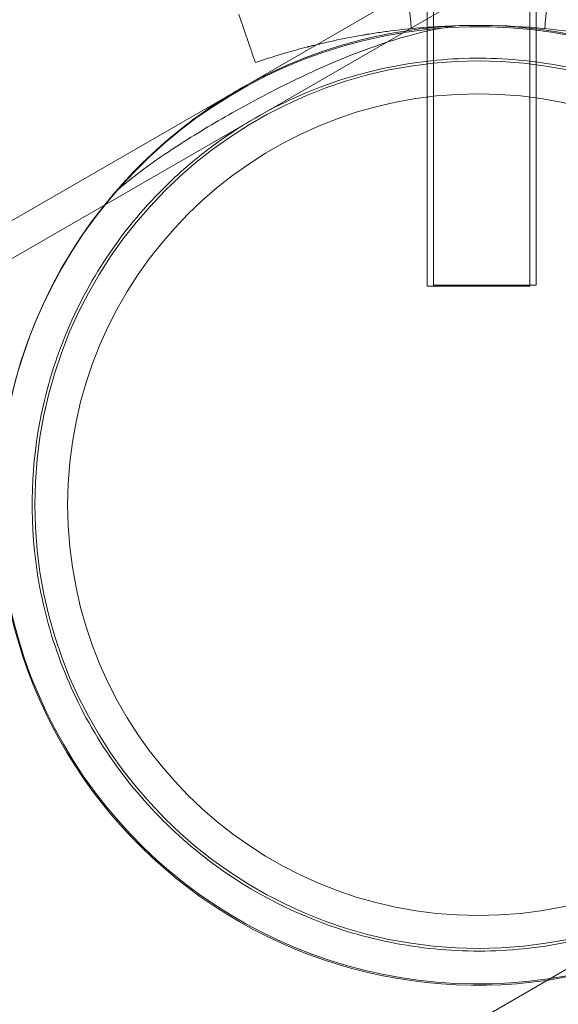
# Model space of a CAD drawing. Extents: x -82 to 722, y -22 to 430.
# Drawn here: x 252 to 254, y 104 to 108 of the extents above; entities that cross this region are included whole.
import ezdxf

# ---------------------------------------------------------------- set-up
doc = ezdxf.new("R2010")
doc.units = 0
doc.header["$MEASUREMENT"] = 0

# ---------------------------------------------------------------- blocks, each defined once
blk = doc.blocks.new('new block')
at = {"color": 0, "linetype": 'Continuous', "lineweight": 0}
for p, q in [((223.132, 90.2543), (276.4106, 121.0148)), ((223.192, 90.1504), (276.4706, 120.9109)), ((224.822, 87.3272), (278.1006, 118.0876)), ((254.1695, 106.843), (254.1695, 108.093)), ((254.1928, 106.846), (254.1928, 108.096)), ((253.7945, 106.843), (253.7945, 107.9759)), ((253.8178, 106.846), (253.8178, 107.9774)), ((253.8178, 106.846), (254.1928, 106.846)), ((253.7945, 106.843), (254.1695, 106.843))]:
    blk.add_line(p, q, dxfattribs=at)
for radius in [1.62, 1.5]:
    blk.add_circle((253.9819, 106.0448), radius, dxfattribs=at)
for centre, start, end in [((253.98, 106.04), -56.5235, 180), ((253.9819, 106.0448), 327.2721, 92.7279), ((253.9819, 106.0448), 139.3541, 280.6459), ((253.98, 106.04), 180, 296.5235)]:
    blk.add_arc(centre, 1.75, start, end, dxfattribs=at)
for points, degree in [([(253.7187, 107.9695), (253.7248, 107.9073), (253.7309, 107.8451), (253.737, 107.7829)], 3), ([(254.2424, 107.9695), (254.2241, 107.7829)], 1), ([(253.1065, 107.8362), (253.1675, 107.6589)], 1)]:
    blk.add_open_spline(points, degree=degree, dxfattribs=at)
for points, knots in [([(253.8986, 107.7928), (253.8432, 107.7851), (253.7859, 107.7729), (253.6504, 107.7359), (253.5713, 107.7081), (253.4142, 107.6441), (253.336, 107.6079), (253.1851, 107.5323), (253.1123, 107.4928), (252.9771, 107.4147), (252.9107, 107.3738), (252.7866, 107.2907), (252.729, 107.2485), (252.6704, 107.1991), (252.6621, 107.1919), (252.6541, 107.1847)], [1.922584, 1.922584, 1.922584, 1.922584, 2.106855, 2.106855, 2.351006, 2.351006, 2.595156, 2.595156, 2.839306, 2.839306, 3.083457, 3.083457, 3.327607, 3.327607, 3.368822, 3.368822, 3.368822, 3.368822]), ([(252.6541, 107.1847), (252.7223, 107.2642), (252.8106, 107.3517), (252.9752, 107.4782), (253.0405, 107.5221), (253.1775, 107.601), (253.2493, 107.636), (253.3994, 107.6972), (253.4814, 107.7239), (253.6476, 107.7647), (253.7318, 107.7788), (253.8425, 107.7895), (253.8707, 107.7915), (253.8986, 107.7928)], [4.885061, 4.885061, 4.885061, 4.885061, 5.292557, 5.292557, 5.52583, 5.52583, 5.759104, 5.759104, 6.012082, 6.012082, 6.26506, 6.26506, 6.35243, 6.35243, 6.35243, 6.35243]), ([(254.7936, 107.6589), (254.7543, 107.6725), (254.7187, 107.6836), (254.6713, 107.6976), (254.6565, 107.7018), (254.6358, 107.7074), (254.6258, 107.7101), (254.6149, 107.713), (254.6096, 107.7144), (254.6069, 107.7151), (254.6056, 107.7154), (254.6051, 107.7156), (254.6047, 107.7157), (254.6046, 107.7157), (254.5725, 107.7239), (254.5398, 107.7317), (254.4895, 107.7425), (254.4641, 107.7477), (254.4338, 107.7534), (254.4186, 107.7562), (254.412, 107.7573), (254.4076, 107.7581), (254.4054, 107.7585), (254.2655, 107.7825), (254.1239, 107.7948), (253.9089, 107.7948), (253.8377, 107.7917), (253.7319, 107.7827), (253.6968, 107.7789), (253.6445, 107.7722), (253.6184, 107.7686), (253.5881, 107.7639), (253.573, 107.7614), (253.5666, 107.7603), (253.5623, 107.7596), (253.5602, 107.7592), (253.5222, 107.7527), (253.4876, 107.746), (253.4373, 107.7351), (253.4161, 107.7303), (253.3954, 107.7254), (253.3908, 107.7243)], [0, 0, 0, 0, 0.0625, 0.0625, 0.09375, 0.09375, 0.109375, 0.1171875, 0.1210937, 0.1230469, 0.1240234, 0.1245117, 0.1245117, 0.125, 0.125, 0.1875, 0.1875, 0.21875, 0.234375, 0.2421875, 0.2460937, 0.2460937, 0.25, 0.25, 0.5, 0.5, 0.625, 0.625, 0.6875, 0.6875, 0.71875, 0.734375, 0.7421875, 0.7460937, 0.7460937, 0.75, 0.75, 0.8125, 0.8125, 0.84375, 0.8526747, 0.8526747, 0.8526747, 0.8526747]), ([(253.3908, 107.7243), (253.3873, 107.7234), (253.3799, 107.7216), (253.3706, 107.7193), (253.3637, 107.7175), (253.3602, 107.7166), (253.3585, 107.7162), (253.3578, 107.716), (253.3573, 107.7159), (253.357, 107.7158), (253.3342, 107.7099), (253.3071, 107.7026), (253.2438, 107.684), (253.2078, 107.6728), (253.1675, 107.6589)], [0.8526747, 0.8526747, 0.8526747, 0.8526747, 0.859375, 0.8671875, 0.8710937, 0.8730469, 0.8740234, 0.8745117, 0.8745117, 0.875, 0.875, 0.9375, 0.9375, 1, 1, 1, 1]), ([(254.7969, 104.6332), (254.7369, 104.5986), (254.6805, 104.5709), (254.5708, 104.5237), (254.5175, 104.5043), (254.3586, 104.4551), (254.2538, 104.4341), (254.0396, 104.4123), (253.9312, 104.412), (253.7138, 104.4333), (253.605, 104.4551), (253.3362, 104.5385), (253.1582, 104.6233), (252.9123, 104.8106), (252.8337, 104.8829), (252.6902, 105.0447), (252.6254, 105.1343), (252.5151, 105.3253), (252.47, 105.4262), (252.4015, 105.6314), (252.3782, 105.7356), (252.3389, 106.0422), (252.3546, 106.2387), (252.4167, 106.5133), (252.4523, 106.6184), (252.5424, 106.8173), (252.597, 106.9111), (252.7229, 107.0856), (252.7935, 107.1659), (252.9156, 107.2789), (252.9591, 107.3153), (253.0547, 107.3868), (253.1069, 107.4218), (253.2622, 107.5115), (253.3603, 107.5554), (253.5613, 107.6232), (253.6643, 107.6471), (253.8751, 107.6748), (253.9825, 107.6783), (254.1961, 107.6642), (254.3022, 107.6465), (254.4982, 107.594), (254.5948, 107.5588), (254.784, 107.4677), (254.8766, 107.4117), (255.0502, 107.2807), (255.1314, 107.2057), (255.2764, 107.0414), (255.3402, 106.9522), (255.4491, 106.7636), (255.4958, 106.6595), (255.5666, 106.4432), (255.5905, 106.331), (255.6146, 106.1069), (255.6148, 105.9947), (255.5936, 105.7779), (255.5723, 105.6734), (255.5142, 105.48), (255.4757, 105.3845), (255.381, 105.2022), (255.3248, 105.1153), (255.1978, 104.9544), (255.1271, 104.8804), (254.9723, 104.7462), (254.8881, 104.6858), (254.7969, 104.6332)], [0, 0, 0, 0, 0.21679, 0.21679, 0.433581, 0.433581, 0.867162, 0.867162, 1.300743, 1.300743, 1.734324, 1.734324, 2.396143, 2.396143, 2.727052, 2.727052, 3.057962, 3.057962, 3.388872, 3.388872, 3.719781, 3.719781, 4.381601, 4.381601, 4.815181, 4.815181, 5.248762, 5.248762, 5.682343, 5.682343, 5.899134, 5.899134, 6.115924, 6.115924, 6.460226, 6.460226, 6.804527, 6.804527, 7.148829, 7.148829, 7.493131, 7.493131, 7.813053, 7.813053, 8.132975, 8.132975, 8.452898, 8.452898, 8.77282, 8.77282, 9.106214, 9.106214, 9.439609, 9.439609, 9.773003, 9.773003, 10.106397, 10.106397, 10.43575, 10.43575, 10.765103, 10.765103, 11.094455, 11.094455, 11.423808, 11.423808, 11.423808, 11.423808])]:
    blk.add_open_spline(points, degree=3, knots=knots, dxfattribs=at)
blk = doc.blocks.new('b311287r0')
at = {"lineweight": 0}
blk.add_blockref('new block', (439.7194, 361.1972), dxfattribs=at)

msp = doc.modelspace()

# ---------------------------------------------------------------- block references
at = {"lineweight": 0}
msp.add_blockref('b311287r0', (-439.7194, -361.1972), dxfattribs=at)

doc.saveas('drawing.dxf')
